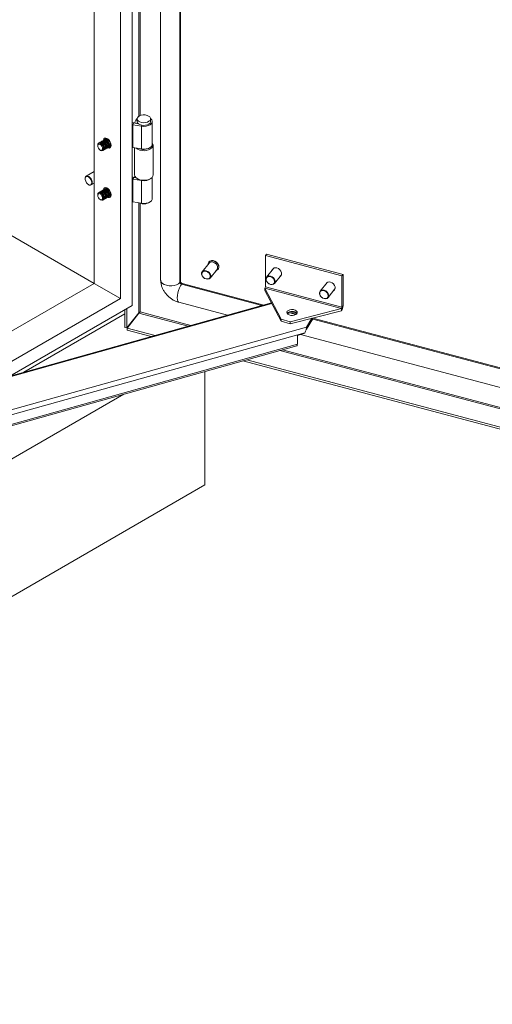
# Model space of a CAD drawing. Units: millimetres. Extents: x 63 to 8590, y 73 to 6123.
# Drawn here: x 7459 to 7739, y 4021 to 4605 of the extents above; entities that cross this region are included whole.
import ezdxf

# ---------------------------------------------------------------- set-up
doc = ezdxf.new("R2010")
doc.units = ezdxf.units.MM
doc.header["$LTSCALE"] = 5

msp = doc.modelspace()

# ---------------------------------------------------------------- linework, layer by layer
at = {"color": 7, "linetype": 'Continuous', "lineweight": 18}
for p, q in [((7525.3, 4435.82), (7525.3, 5349.53)), ((7542.12, 5341.75), (7542.12, 4450.9)), ((7518.23, 4439.9), (7518.23, 5337.28)), ((7553.99, 4449.98), (7553.99, 5339.7)), ((7502.67, 5328.3), (7502.67, 4448.88)), ((7528.16, 4546.59), (7528.16, 4544.95)), ((7536.16, 4544.95), (7536.16, 4546.59)), ((7525.62, 4542.98), (7526.14, 4544.09)), ((7525.62, 4529.5), (7525.62, 4542.98)), ((7530.86, 4542.16), (7525.62, 4542.98)), ((7528.83, 4543.68), (7526.14, 4544.09)), ((7527.35, 4545.75), (7526.57, 4544.17)), ((7528.49, 4543.85), (7526.57, 4544.17)), ((7526.57, 4544.17), (7526.57, 4544.03)), ((7528.55, 4543.96), (7528.49, 4543.85)), ((7528.49, 4543.85), (7528.49, 4543.73)), ((7530.86, 4528.69), (7530.86, 4542.16)), ((7537.16, 4531.48), (7537.16, 4544.95)), ((7509.51, 4534.52), (7509.42, 4534.46)), ((7510.04, 4534.82), (7509.95, 4534.77)), ((7510.04, 4534.82), (7510.28, 4534.92)), ((7504.76, 4530.92), (7504.76, 4530.56)), ((7505.8, 4532.37), (7505.71, 4532.32)), ((7506.33, 4532.68), (7506.24, 4532.63)), ((7506.86, 4532.99), (7506.77, 4532.93)), ((7507.39, 4533.29), (7507.3, 4533.24)), ((7507.92, 4533.6), (7507.83, 4533.55)), ((7508.45, 4533.9), (7508.36, 4533.85)), ((7508.98, 4534.21), (7508.89, 4534.16)), ((7509.27, 4528.6), (7509.36, 4528.66)), ((7509.8, 4528.91), (7509.89, 4528.96)), ((7510.33, 4529.22), (7510.42, 4529.27)), ((7510.86, 4529.52), (7510.95, 4529.57)), ((7511.39, 4529.83), (7511.48, 4529.88)), ((7511.92, 4530.13), (7512.01, 4530.19)), ((7512.45, 4530.44), (7512.54, 4530.49)), ((7525.62, 4529.5), (7530.86, 4528.69)), ((7526.66, 4529.34), (7526.66, 4513.25)), ((7537.66, 4513.25), (7537.66, 4530.93)), ((7506.21, 4528.05), (7506.52, 4527.86)), ((7508.21, 4527.99), (7508.3, 4528.04)), ((7508.74, 4528.3), (7508.83, 4528.35)), ((7497.34, 4511.03), (7497.37, 4511.52)), ((7502.67, 4515.21), (7497.96, 4512.49)), ((7525.62, 4510.72), (7526.14, 4511.84)), ((7527.42, 4511.64), (7526.14, 4511.84)), ((7526.84, 4512.45), (7526.57, 4511.91)), ((7527.27, 4511.8), (7526.57, 4511.91)), ((7526.57, 4511.91), (7526.57, 4511.77)), ((7537.16, 4499.23), (7537.16, 4511.93)), ((7500.96, 4507.3), (7502.67, 4508.29)), ((7510.04, 4505.43), (7509.95, 4505.38)), ((7510.04, 4505.43), (7510.28, 4505.52)), ((7525.62, 4497.25), (7525.62, 4510.72)), ((7530.86, 4509.91), (7525.62, 4510.72)), ((7528.27, 4511.01), (7528.62, 4510.8)), ((7530.86, 4496.44), (7530.86, 4509.91)), ((7535.69, 4510.8), (7536.05, 4511.01)), ((7504.76, 4501.53), (7504.76, 4501.17)), ((7505.8, 4502.98), (7505.71, 4502.93)), ((7506.33, 4503.28), (7506.24, 4503.23)), ((7506.86, 4503.59), (7506.77, 4503.54)), ((7507.39, 4503.9), (7507.3, 4503.84)), ((7507.92, 4504.2), (7507.83, 4504.15)), ((7508.45, 4504.51), (7508.36, 4504.46)), ((7508.98, 4504.81), (7508.89, 4504.76)), ((7509.51, 4505.12), (7509.42, 4505.07)), ((7509.8, 4499.51), (7509.89, 4499.57)), ((7510.33, 4499.82), (7510.42, 4499.87)), ((7510.86, 4500.13), (7510.95, 4500.18)), ((7511.39, 4500.43), (7511.48, 4500.48)), ((7511.92, 4500.74), (7512.01, 4500.79)), ((7512.45, 4501.04), (7512.54, 4501.1)), ((7506.21, 4498.65), (7506.52, 4498.47)), ((7508.21, 4498.6), (7508.3, 4498.65)), ((7508.74, 4498.9), (7508.83, 4498.95)), ((7509.27, 4499.21), (7509.36, 4499.26)), ((7525.62, 4497.25), (7530.86, 4496.44)), ((7502.67, 4448.88), (7441.85, 4483.99)), ((7604.25, 4465.49), (7604.87, 4466.28)), ((7649.68, 4453.44), (7604.25, 4465.49)), ((7604.25, 4465.49), (7604.25, 4446.8)), ((7650.31, 4454.23), (7604.87, 4466.28)), ((7570.87, 4460.97), (7566.77, 4455.83)), ((7570.79, 4461.67), (7570.68, 4461.54)), ((7571.47, 4452.09), (7575.56, 4457.23)), ((7576.16, 4457.18), (7576.26, 4457.31)), ((7609.03, 4457.78), (7604.94, 4452.64)), ((7609.08, 4457.85), (7609.03, 4457.78)), ((7609.63, 4448.91), (7613.72, 4454.05)), ((7649.68, 4453.44), (7650.31, 4454.23)), ((7649.68, 4453.44), (7649.68, 4434.74)), ((7650.31, 4454.23), (7650.31, 4435.53)), ((7502.67, 4448.88), (7358.24, 4365.51)), ((7518.23, 4439.9), (7502.67, 4448.88)), ((7553.57, 4449.45), (7553.99, 4449.98)), ((7554.48, 4448.4), (7554.9, 4448.92)), ((7554.9, 4448.92), (7603.35, 4436.06)), ((7649.68, 4434.74), (7604.25, 4446.8)), ((7640.83, 4449.35), (7636.74, 4444.2)), ((7640.88, 4449.41), (7640.83, 4449.35)), ((7604, 4445.99), (7613.59, 4427.63)), ((7604, 4445.99), (7649.43, 4433.94)), ((7604, 4445.99), (7604, 4444.77)), ((7604, 4444.77), (7613.59, 4426.4)), ((7641.43, 4440.47), (7645.53, 4445.61)), ((7607.88, 4437.33), (7423.83, 4385.81)), ((7425.19, 4386.19), (7518.23, 4439.9)), ((7452.65, 4393.88), (7525.3, 4435.82)), ((7552.94, 4437.7), (7581.82, 4430.04)), ((7649.68, 4434.74), (7650.31, 4435.53)), ((7460.9, 4396.19), (7520.79, 4430.76)), ((7520.79, 4422.82), (7520.79, 4433.21)), ((7522.15, 4422.46), (7522.15, 4434)), ((7522.15, 4422.46), (7529.21, 4431.33)), ((7529.27, 4431.25), (7522.21, 4422.39)), ((7619.04, 4426.18), (7649.43, 4433.94)), ((7619.04, 4424.95), (7649.43, 4432.71)), ((7620.74, 4431.45), (7622.63, 4430.95)), ((7649.43, 4433.94), (7649.43, 4432.71)), ((7613.59, 4427.63), (7619.04, 4426.18)), ((7613.59, 4427.63), (7613.59, 4426.4)), ((7613.59, 4426.4), (7619.04, 4424.95)), ((7619.04, 4426.18), (7619.04, 4424.95)), ((7628.68, 4422.93), (7631.87, 4428.23)), ((7632.34, 4427.8), (7628.68, 4421.7)), ((7632.34, 4427.8), (7632.34, 4428.35)), ((7632.39, 4428.36), (8083.17, 4308.76)), ((7437.83, 4369.51), (7628.68, 4422.93)), ((7627.71, 4419.59), (7438.75, 4366.7)), ((7522.15, 4422.46), (7520.79, 4422.82)), ((7538.78, 4417.99), (7522.21, 4422.39)), ((7522.21, 4422.39), (7522.21, 4421.16)), ((7536.54, 4417.36), (7522.21, 4421.16)), ((7627.71, 4419.27), (7623.21, 4418.01)), ((7623.21, 4418.01), (7623.21, 4412.78)), ((7625.13, 4418.54), (8083.17, 4297.02)), ((7627.71, 4419.27), (7627.71, 4419.59)), ((7628.68, 4421.7), (7628.68, 4422.93)), ((7438.4, 4360.22), (7622.86, 4411.85)), ((7623.21, 4412.78), (7438.75, 4361.15)), ((8141.77, 4256.78), (7590.96, 4402.92)), ((8141.77, 4258.01), (7593.21, 4403.55)), ((7568.43, 4329.26), (7568.43, 4396.62)), ((7520.36, 4383.16), (7034.57, 4102.72)), ((7568.43, 4329.26), (7034.57, 4021.06))]:
    msp.add_line(p, q, dxfattribs=at)
at = {"color": 8, "linetype": 'Continuous', "lineweight": 18}
for p, q in [((7553.57, 4449.45), (7553.57, 5339.81)), ((7529.21, 4872.3), (7529.21, 4548.14)), ((7530, 4548.53), (7530, 4872.18)), ((7528.16, 4545.62), (7527.35, 4545.75)), ((7531.12, 4542.72), (7530.86, 4542.16)), ((7530.93, 4510.05), (7530.86, 4509.91)), ((7529.21, 4496.69), (7529.21, 4431.33)), ((7530, 4431.93), (7530, 4496.57)), ((7554.48, 4448.4), (7602.19, 4435.74)), ((7608.09, 4436.93), (7424.4, 4385.5)), ((7529.27, 4431.25), (7558.47, 4423.5)), ((7560.07, 4423.95), (7530, 4431.93)), ((7618.73, 4431.35), (7622.33, 4430.39)), ((7632.31, 4427.75), (8083.17, 4308.13)), ((7612.9, 4409.06), (8079.98, 4285.14)), ((8080.24, 4285.94), (7614.5, 4409.51))]:
    msp.add_line(p, q, dxfattribs=at)
at = {"color": 7, "linetype": 'Continuous', "lineweight": 18, "flags": 128}
for points in [[(7528.16, 4546.69), (7527.91, 4546.48), (7527.35, 4545.75)], [(7534.99, 4548.22), (7534.03, 4548.63), (7532.9, 4548.85), (7531.71, 4548.88), (7530.56, 4548.7), (7529.55, 4548.34), (7528.77, 4547.81), (7528.3, 4547.18), (7528.16, 4546.5), (7528.38, 4545.82), (7528.94, 4545.21), (7529.78, 4544.73), (7530.84, 4544.41), (7532.01, 4544.28), (7533.19, 4544.36), (7534.29, 4544.63), (7535.19, 4545.08), (7535.83, 4545.66), (7536.13, 4546.33), (7536.09, 4547.02), (7535.7, 4547.67), (7534.99, 4548.22)], [(7530.86, 4542.16), (7532.23, 4542.07), (7533.59, 4542.19), (7534.84, 4542.52), (7535.89, 4543.03), (7536.66, 4543.69), (7537.08, 4544.45), (7537.13, 4545.24), (7536.81, 4546.02), (7536.15, 4546.69)], [(7528.16, 4544.95), (7528.16, 4544.87), (7528.38, 4544.19), (7528.94, 4543.58), (7529.78, 4543.1), (7530.84, 4542.77), (7532.01, 4542.65), (7533.19, 4542.72), (7534.29, 4543), (7535.19, 4543.45), (7535.83, 4544.03), (7536.13, 4544.69), (7536.16, 4544.95)], [(7512.75, 4530.85), (7512.63, 4531.78), (7512.27, 4532.76), (7511.71, 4533.67), (7511.02, 4534.42), (7510.26, 4534.93), (7509.53, 4535.14), (7508.9, 4535.02), (7508.43, 4534.6), (7508.19, 4533.92), (7508.16, 4533.69)], [(7509.22, 4534.3), (7509.42, 4534.46), (7509.99, 4534.58), (7510.67, 4534.34), (7511.35, 4533.8)], [(7509.7, 4535.11), (7509.6, 4534.73), (7509.58, 4534.55)], [(7509.75, 4534.61), (7509.95, 4534.77), (7510.34, 4534.89)], [(7506.52, 4527.86), (7506.52, 4527.86), (7507.2, 4527.63), (7507.77, 4527.74), (7508.15, 4528.18), (7508.29, 4528.89), (7508.15, 4529.74), (7507.77, 4530.63), (7507.2, 4531.4), (7506.52, 4531.94), (7505.84, 4532.18), (7505.27, 4532.06), (7504.89, 4531.62), (7504.76, 4530.92)], [(7507.55, 4528.31), (7507.24, 4527.94), (7506.77, 4527.85), (7506.21, 4528.04), (7505.65, 4528.49), (7505.18, 4529.13), (7504.87, 4529.85), (7504.76, 4530.56), (7504.87, 4531.14), (7505.18, 4531.5), (7505.65, 4531.59), (7506.21, 4531.4), (7506.76, 4530.95), (7507.24, 4530.32), (7507.55, 4529.59), (7507.66, 4528.89), (7507.55, 4528.31)], [(7505.51, 4532.16), (7505.71, 4532.32), (7506.28, 4532.43), (7506.96, 4532.2), (7507.64, 4531.65)], [(7506.04, 4532.47), (7506.24, 4532.63), (7506.81, 4532.74), (7507.49, 4532.5), (7508.17, 4531.96)], [(7506.57, 4532.77), (7506.77, 4532.93), (7507.34, 4533.05), (7508.02, 4532.81), (7508.7, 4532.27)], [(7507.1, 4533.08), (7507.3, 4533.24), (7507.87, 4533.35), (7508.55, 4533.12), (7509.23, 4532.57)], [(7507.63, 4533.38), (7507.83, 4533.55), (7508.4, 4533.66), (7509.08, 4533.42), (7509.76, 4532.88)], [(7507.64, 4531.65), (7508.21, 4530.88), (7508.59, 4530), (7508.73, 4529.14), (7508.59, 4528.43), (7508.21, 4527.99), (7507.96, 4527.9)], [(7507.72, 4531.7), (7508.3, 4530.93), (7508.68, 4530.05), (7508.82, 4529.19), (7508.68, 4528.49), (7508.3, 4528.04), (7508.3, 4528.04)], [(7508.16, 4533.69), (7508.36, 4533.85), (7508.93, 4533.96), (7509.61, 4533.73), (7510.29, 4533.18)], [(7508.17, 4531.96), (7508.74, 4531.19), (7509.12, 4530.3), (7509.26, 4529.44), (7509.12, 4528.74), (7508.74, 4528.3), (7508.5, 4528.2)], [(7508.26, 4532.01), (7508.83, 4531.24), (7509.21, 4530.35), (7509.35, 4529.5), (7509.21, 4528.79), (7508.83, 4528.35), (7508.83, 4528.35)], [(7508.69, 4534), (7508.89, 4534.16), (7509.46, 4534.27), (7510.14, 4534.04), (7510.82, 4533.49)], [(7508.7, 4532.27), (7509.27, 4531.49), (7509.65, 4530.61), (7509.79, 4529.75), (7509.65, 4529.05), (7509.27, 4528.6), (7509.03, 4528.51)], [(7508.79, 4532.32), (7509.36, 4531.54), (7509.74, 4530.66), (7509.88, 4529.8), (7509.74, 4529.1), (7509.36, 4528.66), (7509.36, 4528.66)], [(7509.23, 4532.57), (7509.8, 4531.8), (7510.18, 4530.92), (7510.32, 4530.06), (7510.18, 4529.35), (7509.8, 4528.91), (7509.56, 4528.82)], [(7509.32, 4532.62), (7509.89, 4531.85), (7510.27, 4530.97), (7510.41, 4530.11), (7510.27, 4529.4), (7509.89, 4528.96), (7509.89, 4528.96)], [(7509.76, 4532.88), (7510.33, 4532.1), (7510.71, 4531.22), (7510.85, 4530.36), (7510.72, 4529.66), (7510.33, 4529.22), (7510.09, 4529.12)], [(7509.85, 4532.93), (7510.42, 4532.16), (7510.8, 4531.27), (7510.94, 4530.41), (7510.8, 4529.71), (7510.42, 4529.27), (7510.42, 4529.27)], [(7510.29, 4533.18), (7510.86, 4532.41), (7511.24, 4531.53), (7511.38, 4530.67), (7511.25, 4529.96), (7510.86, 4529.52), (7510.62, 4529.43)], [(7510.38, 4533.24), (7510.95, 4532.46), (7511.33, 4531.58), (7511.47, 4530.72), (7511.34, 4530.02), (7510.95, 4529.57), (7510.95, 4529.57)], [(7510.62, 4529.43), (7511.02, 4529.27), (7511.71, 4529.22), (7512.27, 4529.5), (7512.63, 4530.06), (7512.75, 4530.85)], [(7510.82, 4533.49), (7511.39, 4532.72), (7511.77, 4531.83), (7511.91, 4530.97), (7511.78, 4530.27), (7511.39, 4529.83), (7511.15, 4529.73)], [(7510.91, 4533.54), (7511.48, 4532.77), (7511.86, 4531.89), (7512, 4531.03), (7511.87, 4530.32), (7511.48, 4529.88), (7511.48, 4529.88)], [(7511.35, 4533.8), (7511.92, 4533.02), (7512.31, 4532.14), (7512.44, 4531.28), (7512.31, 4530.58), (7511.92, 4530.13), (7511.68, 4530.04)], [(7511.44, 4533.85), (7512.01, 4533.07), (7512.39, 4532.19), (7512.53, 4531.33), (7512.4, 4530.63), (7512.01, 4530.19), (7512.01, 4530.19)], [(7512.07, 4530.23), (7512.43, 4530.09), (7512.62, 4530.05)], [(7512.75, 4530.72), (7512.45, 4530.44), (7512.21, 4530.35)], [(7512.74, 4530.65), (7512.54, 4530.49), (7512.54, 4530.49)], [(7537.16, 4531.48), (7537.08, 4530.98), (7536.66, 4530.22), (7535.89, 4529.56), (7534.84, 4529.04), (7533.59, 4528.71), (7532.23, 4528.59), (7530.86, 4528.69)], [(7536.63, 4530.05), (7537.07, 4530.79), (7537.16, 4531.41)], [(7497.37, 4511.52), (7497.62, 4512.18), (7497.96, 4512.49)], [(7497.37, 4511.33), (7497.37, 4510.49), (7497.64, 4509.55), (7498.14, 4508.65), (7498.79, 4507.91), (7499.52, 4507.42), (7500.22, 4507.26), (7500.79, 4507.44), (7501.17, 4507.94), (7501.3, 4508.69), (7501.15, 4509.6), (7500.76, 4510.53), (7500.18, 4511.37), (7499.48, 4512), (7498.75, 4512.33), (7498.11, 4512.32), (7497.62, 4511.97), (7497.37, 4511.33)], [(7526.66, 4513.25), (7526.67, 4513.06), (7526.94, 4512.24), (7527.57, 4511.5), (7528.51, 4510.87), (7529.7, 4510.41), (7531.06, 4510.14), (7532.49, 4510.08), (7533.9, 4510.24), (7535.19, 4510.6), (7536.28, 4511.15), (7537.08, 4511.83)], [(7537.08, 4511.83), (7537.55, 4512.62), (7537.66, 4513.25)], [(7512.75, 4501.45), (7512.63, 4502.38), (7512.27, 4503.36), (7511.71, 4504.27), (7511.02, 4505.02), (7510.26, 4505.53), (7509.53, 4505.74), (7508.9, 4505.63), (7508.43, 4505.21), (7508.19, 4504.52), (7508.16, 4504.29)], [(7509.22, 4504.91), (7509.42, 4505.07), (7509.99, 4505.18), (7510.67, 4504.95), (7511.35, 4504.4)], [(7509.7, 4505.72), (7509.6, 4505.34), (7509.58, 4505.15)], [(7509.75, 4505.21), (7509.95, 4505.37), (7510.34, 4505.49)], [(7506.52, 4498.47), (7506.52, 4498.47), (7507.2, 4498.23), (7507.77, 4498.35), (7508.15, 4498.79), (7508.29, 4499.49), (7508.15, 4500.35), (7507.77, 4501.23), (7507.2, 4502), (7506.52, 4502.55), (7505.84, 4502.78), (7505.27, 4502.67), (7504.89, 4502.23), (7504.76, 4501.53)], [(7507.55, 4498.91), (7507.24, 4498.55), (7506.77, 4498.46), (7506.21, 4498.65), (7505.65, 4499.1), (7505.18, 4499.73), (7504.87, 4500.46), (7504.76, 4501.16), (7504.87, 4501.74), (7505.18, 4502.11), (7505.65, 4502.2), (7506.21, 4502.01), (7506.76, 4501.56), (7507.24, 4500.92), (7507.55, 4500.2), (7507.66, 4499.49), (7507.55, 4498.91)], [(7505.51, 4502.76), (7505.71, 4502.93), (7506.28, 4503.04), (7506.96, 4502.8), (7507.64, 4502.26)], [(7506.04, 4503.07), (7506.24, 4503.23), (7506.81, 4503.34), (7507.49, 4503.11), (7508.17, 4502.56)], [(7506.57, 4503.38), (7506.77, 4503.54), (7507.34, 4503.65), (7508.02, 4503.42), (7508.7, 4502.87)], [(7507.1, 4503.68), (7507.3, 4503.84), (7507.87, 4503.96), (7508.55, 4503.72), (7509.23, 4503.18)], [(7507.63, 4503.99), (7507.83, 4504.15), (7508.4, 4504.26), (7509.08, 4504.03), (7509.76, 4503.48)], [(7507.64, 4502.26), (7508.21, 4501.48), (7508.59, 4500.6), (7508.73, 4499.74), (7508.59, 4499.04), (7508.21, 4498.6), (7507.96, 4498.5)], [(7507.72, 4502.31), (7508.3, 4501.54), (7508.68, 4500.65), (7508.82, 4499.79), (7508.68, 4499.09), (7508.3, 4498.65), (7508.3, 4498.65)], [(7508.16, 4504.29), (7508.36, 4504.46), (7508.93, 4504.57), (7509.61, 4504.33), (7510.29, 4503.79)], [(7508.17, 4502.56), (7508.74, 4501.79), (7509.12, 4500.91), (7509.26, 4500.05), (7509.12, 4499.34), (7508.74, 4498.9), (7508.5, 4498.81)], [(7508.26, 4502.62), (7508.83, 4501.84), (7509.21, 4500.96), (7509.35, 4500.1), (7509.21, 4499.4), (7508.83, 4498.95), (7508.83, 4498.95)], [(7508.69, 4504.6), (7508.89, 4504.76), (7509.46, 4504.87), (7510.14, 4504.64), (7510.82, 4504.09)], [(7508.7, 4502.87), (7509.27, 4502.1), (7509.65, 4501.21), (7509.79, 4500.35), (7509.65, 4499.65), (7509.27, 4499.21), (7509.03, 4499.11)], [(7508.79, 4502.92), (7509.36, 4502.15), (7509.74, 4501.27), (7509.88, 4500.41), (7509.74, 4499.7), (7509.36, 4499.26), (7509.36, 4499.26)], [(7509.23, 4503.18), (7509.8, 4502.4), (7510.18, 4501.52), (7510.32, 4500.66), (7510.18, 4499.96), (7509.8, 4499.51), (7509.56, 4499.42)], [(7509.32, 4503.23), (7509.89, 4502.45), (7510.27, 4501.57), (7510.41, 4500.71), (7510.27, 4500.01), (7509.89, 4499.57), (7509.89, 4499.57)], [(7509.76, 4503.48), (7510.33, 4502.71), (7510.71, 4501.83), (7510.85, 4500.97), (7510.72, 4500.26), (7510.33, 4499.82), (7510.09, 4499.73)], [(7509.85, 4503.53), (7510.42, 4502.76), (7510.8, 4501.88), (7510.94, 4501.02), (7510.8, 4500.31), (7510.42, 4499.87), (7510.42, 4499.87)], [(7510.29, 4503.79), (7510.86, 4503.02), (7511.24, 4502.13), (7511.38, 4501.27), (7511.25, 4500.57), (7510.86, 4500.13), (7510.62, 4500.03)], [(7510.38, 4503.84), (7510.95, 4503.07), (7511.33, 4502.18), (7511.47, 4501.32), (7511.34, 4500.62), (7510.95, 4500.18), (7510.95, 4500.18)], [(7510.62, 4500.03), (7511.02, 4499.88), (7511.71, 4499.83), (7512.27, 4500.1), (7512.63, 4500.66), (7512.75, 4501.45)], [(7510.82, 4504.09), (7511.39, 4503.32), (7511.77, 4502.44), (7511.91, 4501.58), (7511.78, 4500.87), (7511.39, 4500.43), (7511.15, 4500.34)], [(7510.91, 4504.15), (7511.48, 4503.37), (7511.86, 4502.49), (7512, 4501.63), (7511.87, 4500.93), (7511.48, 4500.49), (7511.48, 4500.48)], [(7511.35, 4504.4), (7511.92, 4503.63), (7512.31, 4502.74), (7512.44, 4501.89), (7512.31, 4501.18), (7511.92, 4500.74), (7511.68, 4500.65)], [(7511.44, 4504.45), (7512.01, 4503.68), (7512.39, 4502.8), (7512.53, 4501.94), (7512.4, 4501.23), (7512.01, 4500.79), (7512.01, 4500.79)], [(7512.07, 4500.83), (7512.43, 4500.69), (7512.62, 4500.65)], [(7512.75, 4501.33), (7512.45, 4501.05), (7512.21, 4500.95)], [(7512.74, 4501.26), (7512.54, 4501.1), (7512.54, 4501.1)], [(7537.16, 4499.23), (7537.08, 4498.72), (7536.66, 4497.97), (7535.89, 4497.31), (7534.84, 4496.79), (7533.59, 4496.46), (7532.23, 4496.34), (7530.86, 4496.44)], [(7570.24, 4460.18), (7570.29, 4460.69), (7570.64, 4461.48), (7571.29, 4462.05), (7572.17, 4462.32), (7573.19, 4462.27), (7574.23, 4461.91), (7575.19, 4461.27), (7575.95, 4460.42), (7576.44, 4459.46), (7576.6, 4458.49), (7576.42, 4457.61), (7575.91, 4456.92), (7575.14, 4456.5), (7574.94, 4456.45)], [(7576.26, 4457.31), (7576.53, 4457.74), (7576.71, 4458.62), (7576.54, 4459.59), (7576.05, 4460.56), (7575.29, 4461.4), (7574.34, 4462.04), (7573.29, 4462.4), (7572.28, 4462.45), (7571.39, 4462.18), (7570.79, 4461.67)], [(7575.56, 4457.23), (7575.57, 4457.25), (7575.9, 4457.96), (7575.9, 4458.81), (7575.57, 4459.7), (7574.97, 4460.51), (7574.15, 4461.15), (7573.21, 4461.55), (7572.28, 4461.65), (7571.46, 4461.44), (7570.87, 4460.97)], [(7566.44, 4455.1), (7566.76, 4455.81), (7566.77, 4455.83)], [(7571.47, 4452.09), (7570.87, 4451.62), (7570.05, 4451.41), (7569.12, 4451.51), (7568.19, 4451.9), (7567.37, 4452.55), (7566.76, 4453.36), (7566.44, 4454.25), (7566.44, 4455.1)], [(7566.53, 4454.92), (7566.54, 4454.07), (7566.89, 4453.2), (7567.53, 4452.42), (7568.37, 4451.83), (7569.3, 4451.51), (7570.19, 4451.51), (7570.94, 4451.83), (7571.42, 4452.42), (7571.58, 4453.2), (7571.4, 4454.07), (7570.9, 4454.92), (7570.15, 4455.62), (7569.25, 4456.08), (7568.32, 4456.24), (7567.48, 4456.08), (7566.86, 4455.61), (7566.53, 4454.92)], [(7604.6, 4451.91), (7604.92, 4452.62), (7604.94, 4452.64)], [(7604.69, 4451.73), (7604.7, 4450.89), (7605.05, 4450.02), (7605.69, 4449.23), (7606.53, 4448.64), (7607.46, 4448.33), (7608.36, 4448.33), (7609.1, 4448.64), (7609.58, 4449.23), (7609.74, 4450.02), (7609.56, 4450.89), (7609.06, 4451.73), (7608.31, 4452.43), (7607.41, 4452.89), (7606.48, 4453.05), (7605.65, 4452.89), (7605.02, 4452.43), (7604.69, 4451.73)], [(7613.05, 4453.2), (7613.5, 4453.61), (7613.84, 4454.35), (7613.84, 4455.22), (7613.5, 4456.14), (7612.87, 4456.98), (7612.03, 4457.64), (7611.06, 4458.05)], [(7613.72, 4454.05), (7613.74, 4454.06), (7613.77, 4454.11)], [(7609.63, 4448.91), (7609.04, 4448.43), (7608.22, 4448.22), (7607.28, 4448.32), (7606.35, 4448.72), (7605.53, 4449.36), (7604.92, 4450.18), (7604.6, 4451.06), (7604.6, 4451.91)], [(7644.85, 4444.76), (7645.3, 4445.17), (7645.64, 4445.91), (7645.64, 4446.79), (7645.3, 4447.7), (7644.68, 4448.54), (7643.83, 4449.21), (7642.86, 4449.61)], [(7636.4, 4443.47), (7636.72, 4444.19), (7636.74, 4444.2)], [(7641.43, 4440.47), (7640.84, 4439.99), (7640.02, 4439.79), (7639.09, 4439.89), (7638.15, 4440.28), (7637.33, 4440.92), (7636.72, 4441.74), (7636.4, 4442.62), (7636.4, 4443.47)], [(7636.5, 4443.29), (7636.51, 4442.45), (7636.85, 4441.58), (7637.49, 4440.79), (7638.33, 4440.2), (7639.26, 4439.89), (7640.16, 4439.89), (7640.9, 4440.2), (7641.38, 4440.8), (7641.55, 4441.58), (7641.36, 4442.45), (7640.86, 4443.29), (7640.11, 4443.99), (7639.21, 4444.45), (7638.28, 4444.62), (7637.45, 4444.45), (7636.83, 4443.99), (7636.5, 4443.29)], [(7645.53, 4445.61), (7645.54, 4445.63), (7645.57, 4445.67)], [(7622.89, 4430.88), (7622.28, 4430.37), (7621.4, 4430.01), (7620.36, 4429.84), (7619.29, 4429.89), (7618.31, 4430.15), (7617.54, 4430.59), (7617.08, 4431.15), (7616.98, 4431.77), (7617.26, 4432.37), (7617.87, 4432.88), (7618.75, 4433.24), (7619.79, 4433.41), (7620.86, 4433.35), (7621.84, 4433.1), (7622.6, 4432.66), (7623.06, 4432.1), (7623.16, 4431.48), (7622.89, 4430.88)], [(7622.86, 4411.85), (7622.94, 4411.89), (7623.06, 4412.01), (7623.14, 4412.21), (7623.19, 4412.47), (7623.21, 4412.78)]]:
    msp.add_lwpolyline(points, dxfattribs=at)
at = {"color": 8, "linetype": 'Continuous', "lineweight": 18, "flags": 128}
for points in [[(7497.96, 4512.49), (7498.09, 4512.56), (7498.73, 4512.61), (7499.46, 4512.34), (7500.18, 4511.78), (7500.82, 4510.98), (7501.29, 4510.06), (7501.55, 4509.11), (7501.55, 4508.26), (7501.29, 4507.61), (7500.96, 4507.3)], [(7566.77, 4455.83), (7567.37, 4456.3), (7568.19, 4456.51), (7569.12, 4456.41), (7570.05, 4456.01), (7570.87, 4455.37), (7571.48, 4454.56), (7571.81, 4453.67), (7571.81, 4452.82), (7571.48, 4452.11), (7571.47, 4452.09)], [(7604.94, 4452.64), (7605.53, 4453.12), (7606.35, 4453.32), (7607.28, 4453.22), (7608.22, 4452.83), (7609.04, 4452.19), (7609.64, 4451.37), (7609.97, 4450.49), (7609.97, 4449.64), (7609.64, 4448.92), (7609.63, 4448.91)], [(7542.12, 4450.9), (7542.15, 4450.58), (7542.5, 4449.7), (7543.23, 4448.9), (7544.29, 4448.23), (7545.62, 4447.75), (7547.11, 4447.49), (7548.68, 4447.45), (7550.21, 4447.65), (7551.59, 4448.07), (7552.74, 4448.69), (7553.57, 4449.45)], [(7552.94, 4437.7), (7552.71, 4437.81), (7552.31, 4438.32), (7552.06, 4439.19), (7551.98, 4440.35), (7552.06, 4441.72), (7552.31, 4443.22), (7552.71, 4444.73), (7553.23, 4446.17), (7553.83, 4447.41), (7554.48, 4448.4)], [(7636.74, 4444.2), (7637.33, 4444.68), (7638.15, 4444.89), (7639.09, 4444.79), (7640.02, 4444.39), (7640.84, 4443.75), (7641.45, 4442.93), (7641.77, 4442.05), (7641.77, 4441.2), (7641.45, 4440.48), (7641.43, 4440.47)]]:
    msp.add_lwpolyline(points, dxfattribs=at)
at = {"color": 7, "linetype": 'Continuous', "lineweight": 18}
for centre, radius, start, end in [((7525.47, 4541.97), 1.02, 81.25096, 99.25111), ((7525.47, 4539.71), 4.43, 81.28926, 90.08361), ((7510.03, 4532.89), 1.7, 34.08942, 107.62701), ((7506.32, 4530.75), 1.7, 34.08942, 107.62701), ((7506.85, 4531.06), 1.7, 34.08942, 107.62701), ((7507.38, 4531.36), 1.7, 34.08942, 107.62701), ((7507.91, 4531.67), 1.7, 34.08942, 107.62701), ((7508.44, 4531.98), 1.7, 34.08942, 107.62701), ((7508.97, 4532.28), 1.7, 34.08942, 107.62701), ((7509.5, 4532.59), 1.7, 34.08942, 107.62701), ((7525.47, 4528.49), 1.02, 81.26063, 99.24144), ((7532.12, 4535.22), 7.56, 232.69504, 310.97064), ((7532.11, 4535.33), 6.95, 247.46142, 310.55001), ((7535.6, 4530.93), 2.04, 316.28801, 40.4445), ((7525.47, 4507.45), 4.43, 81.28926, 90.08361), ((7532.29, 4516.3), 6.55, 257.45278, 311.35871), ((7500.34, 4508.76), 1.59, 233.0924, 292.98124), ((7510.03, 4503.5), 1.7, 34.08942, 107.62701), ((7525.47, 4509.71), 1.02, 81.25096, 99.25111), ((7532.16, 4517.49), 7.57, 242.1366, 297.8634), ((7506.32, 4501.36), 1.7, 34.08942, 107.62701), ((7506.85, 4501.66), 1.7, 34.08942, 107.62701), ((7507.38, 4501.97), 1.7, 34.08942, 107.62701), ((7507.91, 4502.27), 1.7, 34.08942, 107.62701), ((7508.44, 4502.58), 1.7, 34.08942, 107.62701), ((7508.97, 4502.89), 1.7, 34.08942, 107.62701), ((7509.5, 4503.19), 1.7, 34.08942, 107.62701), ((7525.47, 4496.24), 1.02, 81.26063, 99.24144), ((7532.16, 4500.44), 4.38, 242.8002, 298.95587), ((7610.28, 4456.1), 2.1, 68.14047, 156.65789), ((7554.77, 4449.56), 1.2, 185.14965, 256.18424), ((7555.19, 4450.09), 1.2, 185.14965, 256.18424), ((7602.79, 4446.81), 1.46, 325.95601, 359.45195), ((7642.08, 4447.67), 2.1, 68.14047, 156.65789), ((7645.19, 4435.58), 5.12, 325.95601, 359.45195), ((7620.07, 4428.28), 3.99, 43.13859, 136.86141), ((7620.07, 4425.48), 6.04, 62.55849, 117.44151), ((7648.22, 4434.76), 1.46, 325.95601, 359.45195)]:
    msp.add_arc(centre, radius, start, end, dxfattribs=at)
msp.add_open_spline([(7542.12, 4450.9), (7542.14, 4450.45), (7542.18, 4449.38), (7542.52, 4447.71), (7543.17, 4445.93), (7544.09, 4444.2), (7545.27, 4442.58), (7546.68, 4441.11), (7548.29, 4439.82), (7550.07, 4438.75), (7551.65, 4438.07), (7552.63, 4437.79), (7552.94, 4437.7)], degree=3, knots=[0, 0, 0, 0, 0.076922, 0.18027, 0.285177, 0.392201, 0.500881, 0.610733, 0.721452, 0.83302, 0.945505, 1, 1, 1, 1], dxfattribs=at)
for points in [[(7530, 4431.93), (7529.93, 4431.91), (7529.78, 4431.86), (7529.54, 4431.73), (7529.33, 4431.55), (7529.25, 4431.4), (7529.21, 4431.33)], [(7529.27, 4431.25), (7529.34, 4431.29), (7529.49, 4431.36), (7529.69, 4431.55), (7529.87, 4431.75), (7529.96, 4431.87), (7530, 4431.93)], [(7627.71, 4419.59), (7627.85, 4419.88), (7628.14, 4420.45), (7628.4, 4421.4), (7628.57, 4422.29), (7628.64, 4422.72), (7628.68, 4422.93)]]:
    msp.add_open_spline(points, degree=3, dxfattribs=at)

doc.saveas('drawing.dxf')
